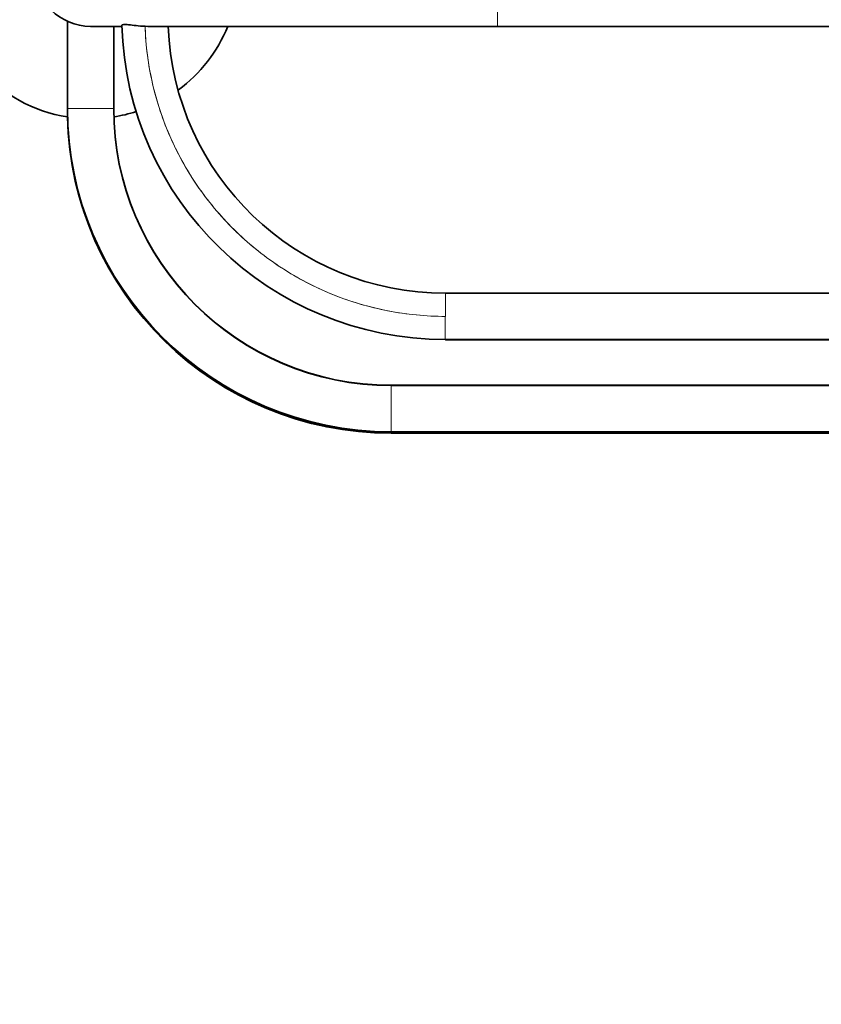
# Model space of a CAD drawing. Units: millimetres. Extents: x 0 to 1478, y 0 to 1758.
# Drawn here: x 1185 to 1229, y 1099 to 1152 of the extents above; entities that cross this region are included whole.
import ezdxf
from ezdxf import colors
from ezdxf.entities.mleader import LeaderData, LeaderLine
from ezdxf.math import Vec2, Vec3

# ---------------------------------------------------------------- set-up
doc = ezdxf.new("R2010")
doc.units = ezdxf.units.MM
doc.layers.add('DV4_Défaut', color=7, linetype='Continuous')
doc.layers.add('Défaut', color=7, linetype='Continuous')

# ---------------------------------------------------------------- blocks, each defined once
blk = doc.blocks.new('_DOT')
at = {"color": 0}
blk.add_line((0, 0), (-1, 0), dxfattribs=at)
at = {"color": 0, "const_width": 0.333}
blk.add_lwpolyline([(-0.1665, 0, 1), (0.1665, 0, 1)], format="xyb", close=True, dxfattribs=at)
blk = doc.blocks.new('SE3')
at = {"layer": 'DV4_Défaut', "color": 7, "linetype": 'Continuous', "lineweight": 18}
for p, q in [((1211.105, 1157.556), (1211.105, 1151.556)), ((1190.355, 1147.117), (1187.855, 1147.117)), ((1208.291, 1137.114), (1208.291, 1135.864)), ((1208.29, 1135.864), (1208.291, 1135.864)), ((1208.29, 1134.614), (1208.29, 1135.864)), ((1208.291, 1134.599), (1208.291, 1134.614)), ((1205.355, 1132.117), (1205.355, 1132.133)), ((1205.355, 1132.117), (1205.355, 1129.617)), ((1205.355, 1129.617), (1205.355, 1129.562)), ((1205.355, 1129.556), (1205.355, 1129.562)), ((1205.355, 1129.54), (1205.355, 1129.556))]:
    blk.add_line(p, q, dxfattribs=at)
at = {"layer": 'DV4_Défaut', "color": 7, "linetype": 'Continuous', "lineweight": 35}
for p, q in [((1187.855, 1151.828), (1187.855, 1147.117)), ((1190.78, 1151.556), (1189.105, 1151.556)), ((1190.355, 1147.117), (1190.355, 1151.556)), ((1192.05, 1151.558), (1192.05, 1151.558)), ((1192.05, 1151.558), (1192.194, 1151.556)), ((1211.105, 1151.556), (1192.194, 1151.556)), ((1213.105, 1151.556), (1211.105, 1151.556)), ((1213.105, 1151.556), (1271.105, 1151.556)), ((1187.855, 1147.117), (1187.855, 1147.062)), ((1275.861, 1137.114), (1208.291, 1137.114)), ((1208.29, 1134.614), (1275.862, 1134.614)), ((1208.291, 1134.599), (1275.862, 1134.599)), ((1278.855, 1132.133), (1205.355, 1132.133)), ((1278.855, 1132.117), (1205.355, 1132.117)), ((1205.355, 1129.617), (1278.855, 1129.617)), ((1205.355, 1129.562), (1278.855, 1129.562)), ((1205.355, 1129.556), (1278.855, 1129.556)), ((1205.355, 1129.54), (1278.855, 1129.54))]:
    blk.add_line(p, q, dxfattribs=at)
for centre, radius, start, end in [((1189.105, 1154.556), 3, 90, 270), ((1208.29, 1152.114), 17.5, 181.6051, 270.0001), ((1208.291, 1152.114), 15, 182.1358, 270.0003), ((1189.105, 1154.556), 8, 306.4026, 337.9757), ((1189.105, 1154.556), 8, 221.4096, 261.0486), ((1205.355, 1147.117), 17.5, 180, 270), ((1205.355, 1147.062), 17.5, 180, 270), ((1205.355, 1147.133), 15, 180, 270), ((1205.355, 1147.117), 15, 180, 270), ((1205.355, 1147.04), 17.5, 181.2654, 270), ((1205.355, 1147.056), 17.5, 181.3178, 270), ((1189.105, 1154.556), 8, 279.0331, 287.9837)]:
    blk.add_arc(centre, radius, start, end, dxfattribs=at)
blk.add_open_spline([(1190.797, 1151.624), (1190.797, 1151.64), (1190.83, 1151.652), (1190.956, 1151.659), (1191.05, 1151.654), (1191.281, 1151.631), (1191.42, 1151.613), (1191.721, 1151.58), (1191.884, 1151.564), (1192.05, 1151.558)], degree=3, knots=[0, 0, 0, 0, 0.25, 0.25, 0.5, 0.5, 0.75, 0.75, 1, 1, 1, 1], dxfattribs=at)
at = {"layer": 'DV4_Défaut', "color": 7, "linetype": 'Continuous', "lineweight": 18}
for points in [[(1192.05, 1151.558), (1192.086, 1150.509), (1192.222, 1149.481), (1192.686, 1147.464), (1193.018, 1146.465), (1193.865, 1144.56), (1194.374, 1143.659), (1195.562, 1141.959), (1196.248, 1141.154), (1197.74, 1139.711), (1198.549, 1139.066), (1200.295, 1137.929), (1201.229, 1137.442), (1204.107, 1136.276), (1206.191, 1135.864), (1208.29, 1135.864)], [(1208.29, 1135.864), (1207.241, 1135.864), (1206.208, 1135.965), (1204.177, 1136.36), (1203.167, 1136.658), (1201.235, 1137.439), (1200.317, 1137.917), (1198.577, 1139.046), (1197.749, 1139.705), (1196.256, 1141.146), (1195.583, 1141.933), (1194.387, 1143.638), (1193.869, 1144.555), (1192.605, 1147.392), (1192.122, 1149.461), (1192.05, 1151.558)]]:
    blk.add_open_spline(points, degree=3, knots=[0, 0, 0, 0, 0.125, 0.125, 0.25, 0.25, 0.375, 0.375, 0.5, 0.5, 0.625, 0.625, 0.75, 0.75, 1, 1, 1, 1], dxfattribs=at)

msp = doc.modelspace()

# ---------------------------------------------------------------- block references
at = {"layer": 'Défaut'}
msp.add_blockref('SE3', (0, 0), dxfattribs=at)

# ---------------------------------------------------------------- leaders
at = {"layer": 'Défaut', "color": 7, "linetype": 'Continuous', "lineweight": 18}
ml = msp.add_multileader_mtext('Standard', dxfattribs=at)
ml.set_content('{\\pxsm0.9;\\fSolid Edge ISO|b1||i0||c0|p34;\\W1.;29/06/2023\\P}', color=256)
ml.set_leader_properties()
ml.set_arrow_properties(name='DOT')
ml.build(insert=Vec2(0, 0))
ml.multileader.update_dxf_attribs({"leader_type": 0, "dogleg_length": 0, "arrow_head_size": 12})
ctx = ml.context
ctx.base_point, ctx.char_height, ctx.arrow_head_size, ctx.landing_gap_size = Vec3(1390.407, 1750.708), 12, 12, 4.2
notes = []
notes.append((ctx, [(0, (0, 0, 0), (0, 0), (1, 0), 1, [])]))
ctx.mtext.insert = Vec3(1392.407, 1756.828)
for ctx, leaders in notes:
    for number, flags, end, landing, length, lines in leaders:
        leader = LeaderData()
        leader.index, (leader.has_last_leader_line, leader.has_dogleg_vector, leader.attachment_direction) = number, flags
        leader.last_leader_point, leader.dogleg_vector, leader.dogleg_length = Vec3(end), Vec3(landing), length
        for number, points, colour, breaks in lines:
            line = LeaderLine()
            line.index, line.vertices, line.color, line.breaks = number, Vec3.list(points), colors.encode_raw_color(colour), breaks
            leader.lines.append(line)
        ctx.leaders.append(leader)

doc.saveas('drawing.dxf')
